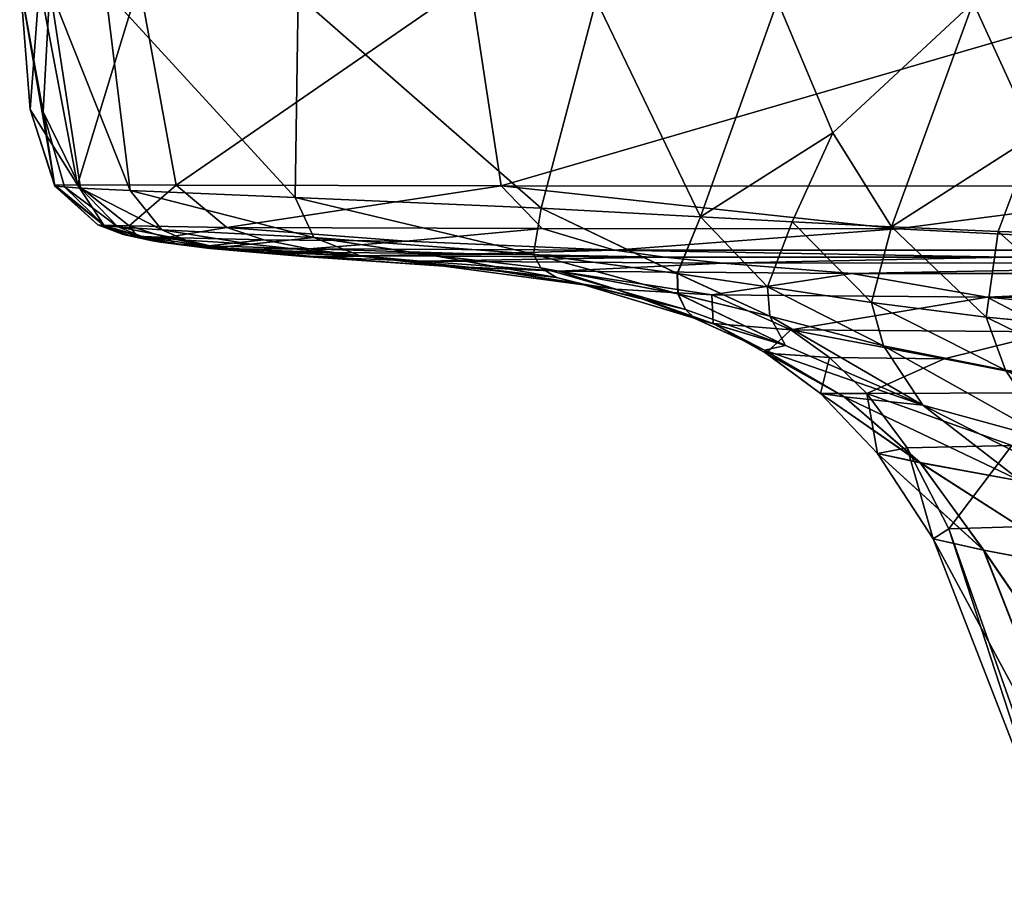
# Model space of a CAD drawing. Units: inches. Extents: x 0 to 5089, y -2 to 771.
# Drawn here: x 3468 to 3491, y 197 to 218 of the extents above; entities that cross this region are included whole.
import ezdxf

# ---------------------------------------------------------------- set-up
doc = ezdxf.new("R2010")
doc.units = ezdxf.units.IN
doc.header["$MEASUREMENT"] = 0
doc.layers.add('drawing1-k1-f3-c1-second', color=18, linetype='Continuous')

msp = doc.modelspace()

# ---------------------------------------------------------------- meshes
at = {"layer": 'drawing1-k1-f3-c1-second', "color": 18, "linetype": 'Continuous'}
mesh = msp.add_polyface(dxfattribs=at)
corners = [(3509.301, 213.144, -5858.6), (3498.83, 213.015, -5847.806), (3500.055, 218.57, -5849.01), (3509.856, 218.645, -5858.875), (3493.483, 213.074, -5842.372), (3495.113, 218.569, -5844.139), (3491.705, 215.433, -5840.804), (3488.318, 213.267, -5837.212), (3490.259, 218.586, -5839.411), (3486.927, 215.493, -5836.178), (3483.791, 213.504, -5832.815), (3485.614, 218.616, -5834.923), (3481.314, 218.655, -5830.73), (3478.328, 219.068, -5801.393), (3495.608, 219.065, -5793.946), (3494.954, 228.891, -5792.572), (3477.659, 228.891, -5800.026), (3513.205, 219.068, -5787.165), (3479.062, 214.239, -5802.665), (3496.233, 214.233, -5795.258), (3513.725, 214.239, -5788.525), (3501.287, 228.631, -5849.66), (3495.848, 223.041, -5844.657), (3491.48, 228.637, -5840.019), (3486.246, 223.068, -5835.293), (3481.962, 228.656, -5830.61), (3509.301, 213.144, -5641.4), (3509.856, 218.645, -5641.125), (3500.055, 218.57, -5650.99), (3498.83, 213.015, -5652.194), (3495.113, 218.569, -5655.861), (3493.483, 213.074, -5657.628), (3491.705, 215.433, -5659.196), (3490.259, 218.586, -5660.589), (3488.318, 213.267, -5662.788), (3486.927, 215.493, -5663.822), (3485.614, 218.616, -5665.077), (3483.791, 213.504, -5667.185), (3481.314, 218.655, -5669.27), (3478.328, 219.068, -5698.607), (3494.954, 228.891, -5707.428), (3495.608, 219.065, -5706.054), (3513.205, 219.068, -5712.835), (3479.062, 214.239, -5697.335), (3496.233, 214.233, -5704.742), (3513.725, 214.239, -5711.475), (3501.287, 228.631, -5650.34), (3495.848, 223.041, -5655.343), (3491.48, 228.637, -5659.981), (3486.246, 223.068, -5664.707), (3481.962, 228.656, -5669.39)]
mesh.append_faces([[corners[k] for k in face] for face in [(0, 1, 2), (0, 2, 3), (1, 4, 5), (1, 5, 2), (6, 7, 8), (6, 8, 5), (6, 5, 4), (9, 10, 11), (9, 11, 8), (9, 8, 7), (10, 12, 11), (13, 14, 15), (13, 15, 16), (17, 15, 14), (18, 19, 14), (18, 14, 13), (20, 14, 19), (3, 2, 21), (22, 2, 5), (22, 5, 8), (22, 8, 23), (22, 21, 2), (24, 8, 11), (24, 11, 12), (24, 12, 25), (24, 23, 8), (26, 27, 28), (26, 28, 29), (29, 28, 30), (29, 30, 31), (32, 31, 30), (32, 30, 33), (32, 33, 34), (35, 34, 33), (35, 33, 36), (35, 36, 37), (37, 36, 38), (39, 40, 41), (42, 41, 40), (43, 39, 41), (43, 41, 44), (45, 44, 41), (27, 46, 28), (47, 28, 46), (47, 48, 33), (47, 33, 30), (47, 30, 28), (49, 33, 48), (49, 50, 38), (49, 38, 36), (49, 36, 33)]], dxfattribs={"color": 18})
mesh = msp.add_polyface(dxfattribs=at)
corners = [(3469.491, 213.317, -5813.848), (3468.475, 214.255, -5811.341), (3468.478, 214.232, -5813.291), (3469.638, 213.308, -5812.221), (3469.009, 214.261, -5809.635), (3470.24, 213.29, -5810.761), (3471.353, 214.254, -5806.824), (3472.553, 213.25, -5808.253), (3479.062, 214.239, -5802.665), (3467.888, 216.047, -5810.766), (3468.111, 219.039, -5808.51), (3467.663, 218.979, -5812.307), (3470.476, 219.063, -5805.625), (3478.328, 219.068, -5801.393), (3483.791, 213.504, -5832.815), (3480.007, 213.711, -5829.191), (3481.314, 218.655, -5830.73), (3474.175, 213.96, -5823.23), (3474.245, 218.756, -5823.34), (3470.258, 214.125, -5817.904), (3469.679, 218.875, -5817.244), (3469.082, 214.188, -5815.496), (3468.352, 218.931, -5814.631), (3468.195, 215.992, -5813.931), (3468.705, 214.213, -5814.365), (3467.641, 223.315, -5812.766), (3469.491, 213.317, -5686.151), (3468.478, 214.232, -5686.71), (3468.475, 214.255, -5688.659), (3467.888, 216.047, -5689.234), (3467.663, 218.979, -5687.693), (3468.111, 219.039, -5691.49), (3469.009, 214.261, -5690.365), (3469.639, 213.307, -5687.778), (3470.24, 213.29, -5689.239), (3471.353, 214.254, -5693.176), (3470.476, 219.063, -5694.375), (3472.553, 213.25, -5691.747), (3479.062, 214.239, -5697.335), (3478.328, 219.068, -5698.607), (3483.791, 213.504, -5667.185), (3481.314, 218.655, -5669.27), (3480.007, 213.711, -5670.809), (3474.245, 218.756, -5676.66), (3474.175, 213.96, -5676.77), (3469.679, 218.875, -5682.756), (3470.258, 214.125, -5682.096), (3468.352, 218.931, -5685.369), (3469.082, 214.188, -5684.504), (3468.195, 215.992, -5686.069), (3468.705, 214.213, -5685.635)]
mesh.append_faces([[corners[k] for k in face] for face in [(0, 1, 2), (3, 4, 1), (5, 6, 4), (7, 8, 6), (9, 2, 1), (9, 1, 4), (9, 4, 10), (9, 10, 11), (9, 11, 2), (4, 6, 12), (4, 12, 10), (6, 8, 13), (6, 13, 12), (14, 15, 16), (15, 17, 18), (15, 18, 16), (17, 19, 20), (17, 20, 18), (19, 21, 22), (19, 22, 20), (23, 21, 24), (23, 24, 2), (23, 2, 11), (23, 11, 22), (23, 22, 21), (25, 22, 11), (26, 27, 28), (29, 27, 30), (29, 30, 31), (29, 31, 32), (29, 32, 28), (29, 28, 27), (33, 28, 32), (34, 32, 35), (32, 31, 36), (32, 36, 35), (37, 35, 38), (35, 36, 39), (35, 39, 38), (40, 41, 42), (42, 41, 43), (42, 43, 44), (44, 43, 45), (44, 45, 46), (46, 45, 47), (46, 47, 48), (49, 48, 47), (49, 47, 30), (49, 30, 27), (49, 27, 50), (49, 50, 48)]], dxfattribs={"color": 18})
mesh = msp.add_polyface(dxfattribs=at)
corners = [(3491.067, 212.547, -5805.64), (3481.749, 212.712, -5807.193), (3482.944, 212.546, -5809.287), (3484.318, 212.408, -5811.661), (3485.801, 210.45, -5832.559), (3483.435, 211.31, -5829.98), (3483.257, 211.68, -5830.761), (3485.434, 211.149, -5833.057), (3488.127, 210.445, -5835.964), (3485.374, 211.841, -5833.596), (3487.846, 211.473, -5836.137), (3483.24, 212.163, -5831.438), (3490.562, 211.124, -5838.977), (3488.318, 213.267, -5837.212), (3485.959, 213.386, -5834.907), (3483.791, 213.504, -5832.815), (3486.927, 215.493, -5836.178), (3480.422, 212.212, -5819.664), (3487.379, 212.161, -5816.541), (3484.061, 211.651, -5823.847), (3490.584, 211.595, -5820.803), (3485.929, 210.822, -5825.876), (3481.778, 211.788, -5825.396), (3484.089, 210.973, -5827.858), (3483.641, 211.102, -5828.933), (3480.966, 211.905, -5826.144), (3488.45, 213.223, -5800.538), (3496.233, 214.233, -5795.258), (3479.062, 214.239, -5802.665), (3480.033, 213.226, -5804.259), (3491.067, 212.547, -5694.36), (3484.318, 212.408, -5688.339), (3482.944, 212.546, -5690.713), (3481.749, 212.712, -5692.807), (3488.129, 210.445, -5664.034), (3487.847, 211.474, -5663.862), (3485.376, 211.841, -5666.403), (3485.434, 211.149, -5666.944), (3488.318, 213.267, -5662.788), (3485.959, 213.386, -5665.093), (3486.927, 215.493, -5663.822), (3483.791, 213.504, -5667.185), (3485.801, 210.45, -5667.441), (3483.253, 211.681, -5669.243), (3483.434, 211.31, -5670.02), (3483.239, 212.163, -5668.563), (3487.379, 212.161, -5683.459), (3480.422, 212.212, -5680.336), (3490.584, 211.595, -5679.197), (3484.061, 211.651, -5676.153), (3485.929, 210.822, -5674.124), (3484.089, 210.973, -5672.142), (3481.778, 211.788, -5674.604), (3483.643, 211.101, -5671.064), (3480.966, 211.905, -5673.856), (3488.45, 213.223, -5699.462), (3480.033, 213.226, -5695.741), (3479.062, 214.239, -5697.335), (3496.233, 214.233, -5704.742)]
mesh.append_faces([[corners[k] for k in face] for face in [(0, 1, 2), (0, 2, 3), (4, 5, 6), (4, 6, 7), (8, 7, 9), (8, 9, 10), (7, 6, 11), (7, 11, 9), (12, 10, 13), (10, 9, 14), (10, 14, 13), (9, 11, 15), (9, 15, 14), (16, 13, 14), (16, 14, 15), (3, 17, 18), (18, 17, 19), (18, 19, 20), (20, 19, 21), (19, 22, 23), (19, 23, 21), (22, 24, 23), (25, 5, 24), (24, 5, 4), (26, 27, 28), (26, 29, 1), (30, 31, 32), (30, 32, 33), (34, 35, 36), (34, 36, 37), (35, 38, 39), (35, 39, 36), (40, 41, 39), (40, 39, 38), (42, 37, 43), (42, 43, 44), (37, 36, 45), (37, 45, 43), (36, 39, 41), (36, 41, 45), (31, 46, 47), (46, 48, 49), (46, 49, 47), (48, 50, 49), (49, 50, 51), (49, 51, 52), (52, 51, 53), (54, 53, 44), (53, 42, 44), (55, 33, 56), (55, 57, 58)]], dxfattribs={"color": 18})
mesh = msp.add_polyface(dxfattribs=at)
corners = [(3491.067, 212.547, -5805.64), (3498.458, 212.712, -5799.928), (3481.749, 212.712, -5807.193), (3484.318, 212.408, -5811.661), (3500.651, 212.411, -5804.531), (3487.379, 212.161, -5816.541), (3503.134, 212.161, -5809.744), (3509.48, 210.772, -5858.881), (3498.932, 210.644, -5847.81), (3498.83, 213.015, -5847.806), (3509.301, 213.144, -5858.6), (3493.407, 210.857, -5841.978), (3493.483, 213.074, -5842.372), (3490.562, 211.124, -5838.977), (3490.847, 213.158, -5839.723), (3488.318, 213.267, -5837.212), (3491.705, 215.433, -5840.804), (3508.001, 212.547, -5798.732), (3490.584, 211.595, -5820.803), (3505.396, 211.596, -5814.49), (3499.212, 210.788, -5819.61), (3492.153, 210.778, -5822.657), (3485.929, 210.822, -5825.876), (3488.45, 213.223, -5800.538), (3496.233, 214.233, -5795.258), (3505.695, 213.223, -5793.503), (3513.725, 214.239, -5788.525), (3515.525, 212.712, -5793.414), (3491.067, 212.547, -5694.36), (3498.458, 212.712, -5700.072), (3500.651, 212.411, -5695.469), (3484.318, 212.408, -5688.339), (3481.749, 212.712, -5692.807), (3503.134, 212.161, -5690.256), (3487.379, 212.161, -5683.459), (3509.48, 210.772, -5641.119), (3509.301, 213.144, -5641.4), (3498.83, 213.015, -5652.194), (3498.932, 210.644, -5652.19), (3493.483, 213.074, -5657.628), (3493.405, 210.858, -5658.024), (3490.847, 213.158, -5660.277), (3490.561, 211.126, -5661.023), (3491.705, 215.433, -5659.196), (3488.318, 213.267, -5662.788), (3491.023, 209.871, -5660.833), (3487.847, 211.474, -5663.862), (3508.001, 212.547, -5701.268), (3505.396, 211.596, -5685.51), (3490.584, 211.595, -5679.197), (3499.212, 210.788, -5680.39), (3492.153, 210.778, -5677.343), (3485.929, 210.822, -5674.124), (3488.45, 213.223, -5699.462), (3496.233, 214.233, -5704.742), (3505.695, 213.223, -5706.497), (3513.725, 214.239, -5711.475)]
mesh.append_faces([[corners[k] for k in face] for face in [(0, 1, 2), (0, 3, 4), (0, 4, 1), (4, 3, 5), (4, 5, 6), (7, 8, 9), (7, 9, 10), (8, 11, 12), (8, 12, 9), (11, 13, 14), (11, 14, 12), (13, 15, 14), (16, 12, 14), (16, 14, 15), (17, 1, 4), (6, 5, 18), (6, 18, 19), (20, 19, 18), (20, 18, 21), (18, 22, 21), (23, 2, 1), (23, 1, 24), (25, 26, 24), (25, 24, 1), (25, 1, 27), (28, 29, 30), (28, 30, 31), (28, 32, 29), (30, 33, 34), (30, 34, 31), (35, 36, 37), (35, 37, 38), (38, 37, 39), (38, 39, 40), (40, 39, 41), (40, 41, 42), (43, 44, 41), (43, 41, 39), (45, 42, 46), (42, 41, 44), (42, 44, 46), (47, 30, 29), (33, 48, 49), (33, 49, 34), (50, 51, 49), (50, 49, 48), (49, 51, 52), (53, 54, 29), (53, 29, 32), (55, 29, 54), (55, 54, 56)]], dxfattribs={"color": 18})
mesh = msp.add_polyface(dxfattribs=at)
corners = [(3470.789, 212.932, -5814.274), (3471.334, 212.867, -5813.576), (3470.428, 213.046, -5812.826), (3470.099, 213.082, -5814.076), (3471.109, 213.011, -5811.629), (3469.638, 213.308, -5812.221), (3469.491, 213.317, -5813.848), (3470.24, 213.29, -5810.761), (3468.475, 214.255, -5811.341), (3469.009, 214.261, -5809.635), (3471.301, 212.869, -5815.446), (3470.981, 212.904, -5814.757), (3470.243, 213.06, -5814.808), (3470.565, 213.028, -5815.657), (3471.584, 212.949, -5817.627), (3469.967, 213.269, -5815.717), (3471.011, 213.199, -5817.821), (3469.642, 213.296, -5814.749), (3469.082, 214.188, -5815.496), (3470.258, 214.125, -5817.904), (3468.705, 214.213, -5814.365), (3468.478, 214.232, -5813.291), (3470.789, 212.932, -5685.726), (3470.099, 213.082, -5685.923), (3470.428, 213.046, -5687.174), (3471.333, 212.867, -5686.426), (3469.491, 213.317, -5686.151), (3469.639, 213.307, -5687.778), (3468.475, 214.255, -5688.659), (3471.109, 213.011, -5688.372), (3470.24, 213.29, -5689.239), (3469.009, 214.261, -5690.365), (3471.584, 212.949, -5682.373), (3471.011, 213.199, -5682.179), (3469.966, 213.269, -5684.283), (3470.565, 213.028, -5684.344), (3470.258, 214.125, -5682.096), (3469.082, 214.188, -5684.504), (3471.301, 212.869, -5684.554), (3470.242, 213.06, -5685.192), (3470.982, 212.904, -5685.243), (3469.641, 213.296, -5685.25), (3468.705, 214.213, -5685.635), (3468.478, 214.232, -5686.71)]
mesh.append_faces([[corners[k] for k in face] for face in [(0, 1, 2), (0, 2, 3), (1, 4, 2), (3, 2, 5), (3, 5, 6), (2, 4, 7), (2, 7, 5), (6, 5, 8), (5, 7, 9), (10, 11, 12), (10, 12, 13), (11, 0, 3), (11, 3, 12), (14, 13, 15), (14, 15, 16), (13, 12, 17), (13, 17, 15), (12, 3, 6), (12, 6, 17), (16, 15, 18), (16, 18, 19), (15, 17, 20), (15, 20, 18), (17, 6, 21), (17, 21, 20), (22, 23, 24), (22, 24, 25), (23, 26, 27), (23, 27, 24), (26, 28, 27), (25, 24, 29), (24, 27, 30), (24, 30, 29), (27, 31, 30), (32, 33, 34), (32, 34, 35), (33, 36, 37), (33, 37, 34), (38, 35, 39), (38, 39, 40), (35, 34, 41), (35, 41, 39), (34, 37, 42), (34, 42, 41), (40, 39, 23), (40, 23, 22), (39, 41, 26), (39, 26, 23), (41, 42, 43), (41, 43, 26), (25, 40, 22)]], dxfattribs={"color": 18})
mesh = msp.add_polyface(dxfattribs=at)
corners = [(3471.334, 212.867, -5813.576), (3472.119, 212.815, -5812.786), (3471.109, 213.011, -5811.629), (3474.499, 212.744, -5810.907), (3473.433, 212.955, -5809.389), (3472.553, 213.25, -5808.253), (3470.24, 213.29, -5810.761), (3471.353, 214.254, -5806.824), (3473.12, 212.856, -5819.94), (3472.323, 212.78, -5817.323), (3471.584, 212.949, -5817.627), (3471.011, 213.199, -5817.821), (3474.621, 213.012, -5822.745), (3471.301, 212.869, -5815.446), (3470.565, 213.028, -5815.657), (3470.258, 214.125, -5817.904), (3474.175, 213.96, -5823.23), (3472.623, 212.739, -5813.54), (3471.715, 212.808, -5814.209), (3470.789, 212.932, -5814.274), (3470.981, 212.904, -5814.757), (3472.149, 212.756, -5815.006), (3473.156, 212.674, -5814.415), (3473.254, 212.655, -5816.911), (3474.774, 212.55, -5819.15), (3471.333, 212.867, -5686.426), (3471.109, 213.011, -5688.372), (3472.119, 212.815, -5687.215), (3473.433, 212.955, -5690.611), (3474.499, 212.744, -5689.093), (3470.24, 213.29, -5689.239), (3472.553, 213.25, -5691.747), (3471.353, 214.254, -5693.176), (3473.12, 212.856, -5680.06), (3474.621, 213.012, -5677.255), (3471.011, 213.199, -5682.179), (3471.584, 212.949, -5682.373), (3472.323, 212.78, -5682.677), (3474.175, 213.96, -5676.77), (3470.258, 214.125, -5682.096), (3470.565, 213.028, -5684.344), (3471.301, 212.869, -5684.554), (3472.623, 212.739, -5686.461), (3471.715, 212.808, -5685.791), (3473.156, 212.674, -5685.585), (3472.149, 212.756, -5684.993), (3473.254, 212.655, -5683.089), (3474.774, 212.55, -5680.85), (3470.982, 212.904, -5685.243)]
mesh.append_faces([[corners[k] for k in face] for face in [(0, 1, 2), (1, 3, 4), (1, 4, 2), (2, 4, 5), (2, 5, 6), (6, 5, 7), (8, 9, 10), (8, 10, 11), (8, 11, 12), (9, 13, 14), (9, 14, 10), (12, 11, 15), (12, 15, 16), (3, 1, 17), (1, 0, 18), (1, 18, 17), (0, 19, 20), (0, 20, 18), (17, 18, 21), (17, 21, 22), (18, 20, 13), (18, 13, 21), (22, 21, 23), (21, 13, 9), (21, 9, 23), (24, 23, 9), (25, 26, 27), (27, 26, 28), (27, 28, 29), (26, 30, 31), (26, 31, 28), (30, 32, 31), (33, 34, 35), (33, 35, 36), (33, 36, 37), (34, 38, 39), (34, 39, 35), (37, 36, 40), (37, 40, 41), (29, 42, 27), (27, 42, 43), (27, 43, 25), (42, 44, 45), (42, 45, 43), (44, 46, 45), (47, 37, 46), (25, 43, 48), (43, 45, 41), (43, 41, 48), (45, 46, 37), (45, 37, 41)]], dxfattribs={"color": 18})
mesh = msp.add_polyface(dxfattribs=at)
corners = [(3476.806, 212.931, -5807.385), (3474.499, 212.744, -5810.907), (3481.749, 212.712, -5807.193), (3480.033, 213.226, -5804.259), (3472.553, 213.25, -5808.253), (3473.433, 212.955, -5809.389), (3479.062, 214.239, -5802.665), (3477.351, 212.603, -5824.844), (3480.376, 212.068, -5826.844), (3475.737, 212.57, -5821.983), (3474.621, 213.012, -5822.745), (3479.825, 212.622, -5828.079), (3474.175, 213.96, -5823.23), (3480.007, 213.711, -5829.191), (3473.12, 212.856, -5819.94), (3472.323, 212.78, -5817.323), (3478.446, 212.628, -5810.009), (3475.099, 212.658, -5811.827), (3475.741, 212.582, -5812.837), (3472.623, 212.739, -5813.54), (3473.156, 212.674, -5814.415), (3474.373, 212.561, -5816.388), (3477.144, 212.451, -5815.035), (3473.254, 212.655, -5816.911), (3477.702, 212.333, -5820.948), (3474.774, 212.55, -5819.15), (3478.668, 212.272, -5823.769), (3476.806, 212.931, -5692.615), (3474.499, 212.744, -5689.093), (3473.433, 212.955, -5690.611), (3472.553, 213.25, -5691.747), (3480.033, 213.226, -5695.741), (3481.749, 212.712, -5692.807), (3479.062, 214.239, -5697.335), (3477.351, 212.603, -5675.156), (3479.825, 212.622, -5671.921), (3474.621, 213.012, -5677.255), (3475.737, 212.57, -5678.017), (3480.376, 212.068, -5673.156), (3474.175, 213.96, -5676.77), (3473.12, 212.856, -5680.06), (3472.323, 212.78, -5682.677), (3478.446, 212.628, -5689.991), (3475.741, 212.582, -5687.163), (3475.099, 212.658, -5688.173), (3472.623, 212.739, -5686.461), (3473.156, 212.674, -5685.585), (3477.144, 212.451, -5684.965), (3474.373, 212.561, -5683.612), (3477.702, 212.333, -5679.052), (3473.254, 212.655, -5683.089), (3474.774, 212.55, -5680.85), (3478.668, 212.272, -5676.231)]
mesh.append_faces([[corners[k] for k in face] for face in [(0, 1, 2), (0, 3, 4), (0, 4, 5), (0, 5, 1), (4, 3, 6), (7, 8, 9), (7, 9, 10), (7, 10, 11), (11, 10, 12), (11, 12, 13), (14, 9, 15), (14, 10, 9), (16, 1, 17), (16, 17, 18), (1, 19, 17), (17, 19, 20), (17, 20, 18), (18, 20, 21), (18, 21, 22), (20, 23, 21), (22, 21, 24), (25, 21, 23), (25, 15, 9), (25, 9, 24), (25, 24, 21), (26, 24, 9), (27, 28, 29), (27, 29, 30), (27, 30, 31), (27, 32, 28), (30, 33, 31), (34, 35, 36), (34, 36, 37), (34, 37, 38), (35, 39, 36), (40, 37, 36), (40, 41, 37), (42, 43, 44), (42, 44, 28), (28, 44, 45), (44, 43, 46), (44, 46, 45), (43, 47, 48), (43, 48, 46), (47, 49, 48), (46, 48, 50), (51, 48, 49), (51, 49, 37), (51, 37, 41), (51, 50, 48), (52, 37, 49)]], dxfattribs={"color": 18})
mesh = msp.add_polyface(dxfattribs=at)
corners = [(3476.806, 212.931, -5807.385), (3481.749, 212.712, -5807.193), (3480.033, 213.226, -5804.259), (3483.435, 211.31, -5829.98), (3480.376, 212.068, -5826.844), (3479.999, 212.296, -5827.484), (3483.257, 211.68, -5830.761), (3477.351, 212.603, -5824.844), (3479.825, 212.622, -5828.079), (3483.24, 212.163, -5831.438), (3480.007, 213.711, -5829.191), (3483.791, 213.504, -5832.815), (3478.446, 212.628, -5810.009), (3474.499, 212.744, -5810.907), (3475.741, 212.582, -5812.837), (3482.944, 212.546, -5809.287), (3477.144, 212.451, -5815.035), (3484.318, 212.408, -5811.661), (3480.422, 212.212, -5819.664), (3477.702, 212.333, -5820.948), (3481.778, 211.788, -5825.396), (3484.061, 211.651, -5823.847), (3478.668, 212.272, -5823.769), (3475.737, 212.57, -5821.983), (3480.966, 211.905, -5826.144), (3483.641, 211.102, -5828.933), (3488.45, 213.223, -5800.538), (3479.062, 214.239, -5802.665), (3476.806, 212.931, -5692.615), (3480.033, 213.226, -5695.741), (3481.749, 212.712, -5692.807), (3483.434, 211.31, -5670.02), (3483.253, 211.681, -5669.243), (3479.999, 212.296, -5672.516), (3480.376, 212.068, -5673.156), (3483.239, 212.163, -5668.563), (3479.825, 212.622, -5671.921), (3483.791, 213.504, -5667.185), (3480.007, 213.711, -5670.809), (3477.351, 212.603, -5675.156), (3474.175, 213.96, -5676.77), (3478.446, 212.628, -5689.991), (3482.944, 212.546, -5690.713), (3475.741, 212.582, -5687.163), (3474.499, 212.744, -5689.093), (3484.318, 212.408, -5688.339), (3477.144, 212.451, -5684.965), (3480.422, 212.212, -5680.336), (3477.702, 212.333, -5679.052), (3484.061, 211.651, -5676.153), (3481.778, 211.788, -5674.604), (3478.668, 212.272, -5676.231), (3480.966, 211.905, -5673.856), (3475.737, 212.57, -5678.017), (3483.643, 211.101, -5671.064), (3488.45, 213.223, -5699.462), (3479.062, 214.239, -5697.335)]
mesh.append_faces([[corners[k] for k in face] for face in [(0, 1, 2), (3, 4, 5), (3, 5, 6), (7, 8, 5), (7, 5, 4), (6, 5, 8), (6, 8, 9), (9, 8, 10), (9, 10, 11), (12, 1, 13), (12, 14, 15), (12, 15, 1), (15, 14, 16), (15, 16, 17), (17, 16, 18), (16, 19, 18), (18, 19, 20), (18, 20, 21), (22, 23, 4), (22, 4, 24), (22, 24, 20), (22, 20, 19), (20, 24, 25), (24, 4, 3), (26, 27, 2), (28, 29, 30), (31, 32, 33), (31, 33, 34), (32, 35, 36), (32, 36, 33), (35, 37, 38), (35, 38, 36), (39, 34, 33), (39, 33, 36), (36, 38, 40), (41, 30, 42), (41, 42, 43), (41, 44, 30), (42, 45, 46), (42, 46, 43), (45, 47, 46), (46, 47, 48), (47, 49, 50), (47, 50, 48), (51, 48, 50), (51, 50, 52), (51, 52, 34), (51, 34, 53), (50, 54, 52), (52, 31, 34), (55, 29, 56)]], dxfattribs={"color": 18})
mesh = msp.add_polyface(dxfattribs=at)
corners = [(3489.063, 209.036, -5836.284), (3485.801, 210.45, -5832.559), (3485.434, 211.149, -5833.057), (3488.127, 210.445, -5835.964), (3491.025, 209.869, -5839.17), (3487.846, 211.473, -5836.137), (3489.565, 210.139, -5825.051), (3492.153, 210.778, -5822.657), (3485.929, 210.822, -5825.876), (3486.848, 210.166, -5826.886), (3487.735, 209.31, -5827.876), (3484.089, 210.973, -5827.858), (3485.343, 210.269, -5829.248), (3483.641, 211.102, -5828.933), (3485.31, 210.34, -5830.758), (3486.634, 209.31, -5830.728), (3487.198, 209.233, -5832.932), (3491.17, 208.082, -5826.802), (3488.692, 208.022, -5828.969), (3487.986, 207.894, -5832.322), (3488.997, 207.674, -5834.989), (3491.392, 207.236, -5838.771), (3489.307, 205.865, -5833.871), (3490.504, 205.598, -5836.726), (3491.023, 209.871, -5660.833), (3487.847, 211.474, -5663.862), (3488.129, 210.445, -5664.034), (3489.063, 209.036, -5663.716), (3485.434, 211.149, -5666.944), (3485.801, 210.45, -5667.441), (3489.565, 210.139, -5674.949), (3487.735, 209.31, -5672.124), (3486.848, 210.166, -5673.114), (3485.929, 210.822, -5674.124), (3492.153, 210.778, -5677.343), (3485.341, 210.269, -5670.754), (3484.089, 210.973, -5672.142), (3486.633, 209.311, -5669.272), (3485.31, 210.339, -5669.242), (3483.643, 211.101, -5671.064), (3487.197, 209.234, -5667.068), (3491.17, 208.082, -5673.198), (3488.692, 208.022, -5671.031), (3487.99, 207.894, -5667.673), (3489.31, 205.865, -5666.126), (3489.001, 207.673, -5665.007), (3490.508, 205.596, -5663.271), (3491.391, 207.236, -5661.23)]
mesh.append_faces([[corners[k] for k in face] for face in [(0, 1, 2), (0, 2, 3), (4, 3, 5), (6, 7, 8), (6, 8, 9), (6, 9, 10), (8, 11, 12), (8, 12, 9), (11, 13, 14), (11, 14, 12), (13, 1, 14), (9, 12, 15), (9, 15, 10), (12, 14, 16), (12, 16, 15), (14, 1, 0), (14, 0, 16), (17, 10, 18), (10, 15, 19), (10, 19, 18), (15, 16, 20), (15, 20, 19), (16, 21, 20), (18, 19, 22), (19, 20, 23), (24, 25, 26), (27, 26, 28), (27, 28, 29), (30, 31, 32), (30, 32, 33), (30, 33, 34), (33, 32, 35), (33, 35, 36), (32, 31, 37), (32, 37, 35), (36, 35, 38), (36, 38, 39), (35, 37, 40), (35, 40, 38), (39, 38, 29), (38, 40, 27), (38, 27, 29), (41, 42, 31), (31, 42, 43), (31, 43, 37), (42, 44, 43), (37, 43, 45), (37, 45, 40), (43, 46, 45), (40, 45, 47), (40, 47, 27)]], dxfattribs={"color": 18})
mesh = msp.add_polyface(dxfattribs=at)
corners = [(3489.063, 209.036, -5836.284), (3492.145, 208.189, -5840.046), (3493.514, 206.787, -5841.461), (3491.392, 207.236, -5838.771), (3495.813, 206.475, -5844.179), (3494.72, 204.902, -5842.778), (3492.962, 205.13, -5840.509), (3494.95, 207.738, -5843.296), (3491.025, 209.869, -5839.17), (3493.913, 209.482, -5842.338), (3488.127, 210.445, -5835.964), (3490.562, 211.124, -5838.977), (3493.407, 210.857, -5841.978), (3487.846, 211.473, -5836.137), (3489.565, 210.139, -5825.051), (3487.735, 209.31, -5827.876), (3493.649, 209.339, -5824.326), (3492.153, 210.778, -5822.657), (3491.17, 208.082, -5826.802), (3488.692, 208.022, -5828.969), (3489.682, 206.104, -5830.146), (3495.338, 206.279, -5826.214), (3487.198, 209.233, -5832.932), (3489.307, 205.865, -5833.871), (3487.986, 207.894, -5832.322), (3490.504, 205.598, -5836.726), (3488.997, 207.674, -5834.989), (3492.19, 198.985, -5833.366), (3492.093, 198.699, -5837.332), (3493.287, 198.491, -5840.162), (3495.535, 198.25, -5843.702), (3489.063, 209.036, -5663.716), (3491.391, 207.236, -5661.23), (3493.514, 206.787, -5658.539), (3492.145, 208.188, -5659.954), (3492.961, 205.13, -5659.492), (3494.718, 204.902, -5657.224), (3494.95, 207.737, -5656.704), (3493.909, 209.483, -5657.667), (3491.023, 209.871, -5660.833), (3493.405, 210.858, -5658.024), (3490.561, 211.126, -5661.023), (3488.129, 210.445, -5664.034), (3489.565, 210.139, -5674.949), (3492.153, 210.778, -5677.343), (3493.649, 209.339, -5675.674), (3487.735, 209.31, -5672.124), (3491.17, 208.082, -5673.198), (3495.338, 206.279, -5673.786), (3489.682, 206.104, -5669.854), (3488.692, 208.022, -5671.031), (3492.19, 198.985, -5666.634), (3489.31, 205.865, -5666.126), (3492.093, 198.699, -5662.668), (3487.99, 207.894, -5667.673), (3490.508, 205.596, -5663.271), (3493.287, 198.491, -5659.838), (3489.001, 207.673, -5665.007), (3495.535, 198.25, -5656.298)]
mesh.append_faces([[corners[k] for k in face] for face in [(0, 1, 2), (0, 2, 3), (1, 4, 2), (3, 2, 5), (3, 5, 6), (7, 1, 8), (7, 8, 9), (1, 0, 10), (1, 10, 8), (9, 8, 11), (9, 11, 12), (8, 13, 11), (14, 15, 16), (14, 16, 17), (18, 16, 15), (18, 19, 20), (18, 20, 21), (18, 21, 16), (22, 0, 3), (19, 23, 20), (24, 25, 23), (26, 3, 6), (26, 6, 25), (21, 20, 27), (20, 23, 28), (23, 25, 29), (25, 6, 30), (31, 32, 33), (31, 33, 34), (32, 35, 36), (32, 36, 33), (37, 38, 39), (37, 39, 34), (38, 40, 41), (38, 41, 39), (34, 39, 42), (34, 42, 31), (43, 44, 45), (43, 45, 46), (47, 45, 48), (47, 48, 49), (47, 49, 50), (47, 46, 45), (48, 51, 49), (50, 49, 52), (49, 53, 52), (54, 52, 55), (52, 56, 55), (57, 55, 35), (57, 35, 32), (55, 58, 35)]], dxfattribs={"color": 18})
mesh = msp.add_polyface(dxfattribs=at)
corners = [(3515.641, 204.906, -5865.807), (3521.399, 198.48, -5872.757), (3512.2, 198.196, -5862.735), (3527.737, 161.452, -5884.292), (3529.164, 198.687, -5881.099), (3534.691, 161.627, -5891.901), (3501.924, 206.334, -5823.33), (3497.698, 199.226, -5829.292), (3509.947, 199.317, -5823.991), (3507.6, 161.262, -5844.845), (3492.962, 205.13, -5840.509), (3497.093, 198.127, -5845.761), (3495.535, 198.25, -5843.702), (3494.72, 204.902, -5842.778), (3498.891, 198.027, -5847.972), (3496.749, 204.685, -5845.212), (3502.985, 197.959, -5852.686), (3501.158, 204.545, -5850.187), (3500.642, 184.565, -5850.903), (3511.397, 161.023, -5865.916), (3519.535, 161.23, -5875.115), (3514.794, 206.334, -5818.079), (3522.439, 199.226, -5819.199), (3528.459, 161.262, -5836.335), (3495.338, 206.279, -5826.214), (3492.19, 198.985, -5833.366), (3489.682, 206.104, -5830.146), (3492.093, 198.699, -5837.332), (3489.307, 205.865, -5833.871), (3493.287, 198.491, -5840.162), (3490.504, 205.598, -5836.726), (3502.561, 161.129, -5848.601), (3502.354, 161.043, -5852.254), (3497.172, 184.716, -5845.614), (3521.538, 206.279, -5815.526), (3529.404, 198.985, -5818.185), (3515.641, 204.906, -5634.193), (3512.2, 198.196, -5637.265), (3521.399, 198.48, -5627.243), (3527.737, 161.452, -5615.708), (3534.691, 161.627, -5608.099), (3529.164, 198.687, -5618.901), (3501.924, 206.334, -5676.67), (3509.947, 199.317, -5676.009), (3497.698, 199.226, -5670.708), (3507.6, 161.262, -5655.155), (3492.961, 205.13, -5659.492), (3495.535, 198.25, -5656.298), (3497.093, 198.127, -5654.239), (3500.642, 184.565, -5649.097), (3498.891, 198.027, -5652.028), (3494.718, 204.902, -5657.224), (3496.748, 204.685, -5654.788), (3502.985, 197.959, -5647.314), (3511.397, 161.023, -5634.084), (3501.158, 204.545, -5649.813), (3519.535, 161.23, -5624.885), (3514.794, 206.334, -5681.921), (3522.439, 199.226, -5680.801), (3528.459, 161.262, -5663.665), (3495.338, 206.279, -5673.786), (3492.19, 198.985, -5666.634), (3502.561, 161.129, -5651.399), (3489.682, 206.104, -5669.854), (3492.093, 198.699, -5662.668), (3502.354, 161.043, -5647.746), (3489.31, 205.865, -5666.126), (3493.287, 198.491, -5659.838), (3497.172, 184.716, -5654.386), (3505.128, 160.985, -5642.066), (3490.508, 205.596, -5663.271), (3521.538, 206.279, -5684.474), (3529.404, 198.985, -5681.815)]
mesh.append_faces([[corners[k] for k in face] for face in [(0, 1, 2), (2, 1, 3), (1, 4, 5), (6, 7, 8), (8, 7, 9), (10, 11, 12), (13, 14, 11), (15, 16, 14), (17, 2, 16), (18, 12, 11), (18, 11, 14), (14, 16, 19), (16, 2, 20), (21, 8, 22), (8, 23, 22), (24, 25, 7), (26, 27, 25), (28, 29, 27), (30, 12, 29), (7, 25, 31), (25, 27, 32), (33, 27, 29), (33, 29, 12), (33, 32, 27), (34, 22, 35), (36, 37, 38), (37, 39, 38), (38, 40, 41), (42, 43, 44), (43, 45, 44), (46, 47, 48), (49, 50, 48), (49, 48, 47), (51, 48, 50), (52, 50, 53), (50, 54, 53), (55, 53, 37), (53, 56, 37), (57, 58, 43), (43, 58, 59), (60, 44, 61), (44, 62, 61), (63, 61, 64), (61, 65, 64), (66, 64, 67), (68, 64, 65), (68, 69, 47), (68, 47, 67), (68, 67, 64), (70, 67, 47), (71, 72, 58)]], dxfattribs={"color": 18})

doc.saveas('drawing.dxf')
